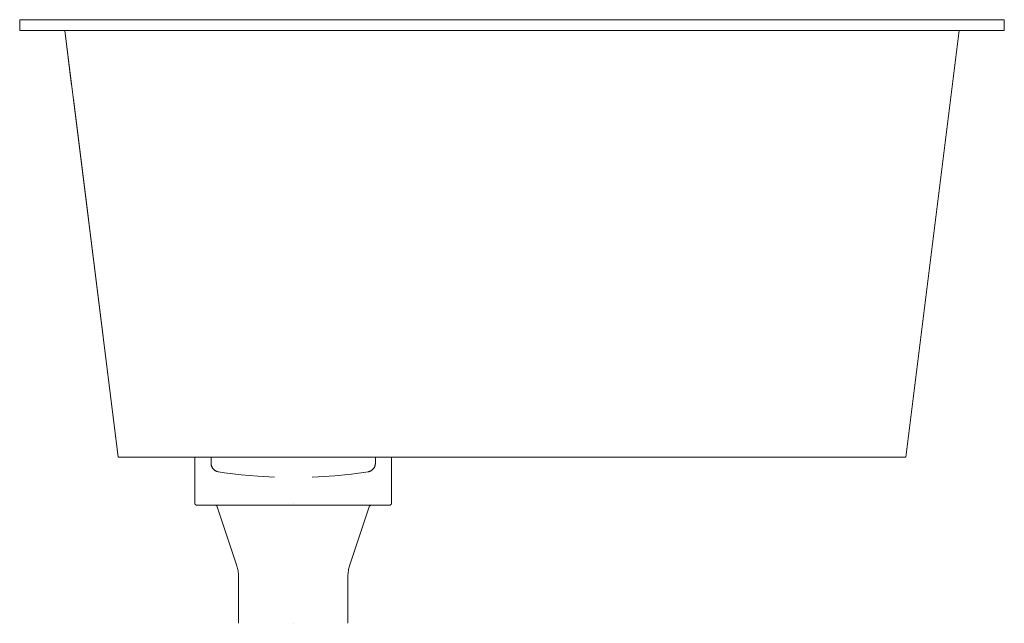
# Model space of a CAD drawing. Units: millimetres. Extents: x -225 to 225, y 629 to 905.
import ezdxf

# ---------------------------------------------------------------- set-up
doc = ezdxf.new("R2010")
doc.units = ezdxf.units.MM

# ---------------------------------------------------------------- blocks, each defined once
blk = doc.blocks.new('Sink_Kitchen_Abey_CUA_Small - CUA540-425110-Left')
at = {"lineweight": 18}
for p, q in [((-225, 905), (-225, 900)), ((-219, 905), (-225, 905)), ((-225, 905), (-219, 905)), ((219, 905), (-219, 905)), ((-219, 905), (219, 905)), ((-200, 905), (-194, 905)), ((-194, 905), (-200, 905)), ((-194, 905), (194, 905)), ((194, 905), (-194, 905)), ((194, 905), (200, 905)), ((200, 905), (194, 905)), ((219, 905), (225, 905)), ((225, 905), (219, 905)), ((225, 900), (225, 905)), ((-204.38, 900), (-180, 705)), ((180, 705), (204.38, 900)), ((-219, 900), (-225, 900)), ((-225, 900), (-219, 900)), ((219, 900), (-219, 900)), ((-219, 900), (-199.36, 900)), ((-204.38, 900), (-199.36, 900)), ((-198.38, 900), (-204.38, 900)), ((-201.25, 875), (-204.38, 900)), ((198.38, 900), (-198.38, 900)), ((204.38, 900), (198.38, 900)), ((199.36, 900), (204.38, 900)), ((199.36, 900), (219, 900)), ((219, 900), (225, 900)), ((225, 900), (219, 900)), ((-180, 705), (-200.47, 868.75)), ((-180, 705), (-174, 705)), ((-174, 705), (-180, 705)), ((-174, 705), (-145, 705)), ((174, 705), (-174, 705)), ((-145, 705), (-145, 684.05)), ((-145, 705), (-55, 705)), ((-137.56, 705), (-137.56, 702.23)), ((-62.44, 702.23), (-62.44, 705)), ((-55, 684.05), (-55, 705)), ((-55, 705), (174, 705)), ((174, 705), (180, 705)), ((180, 705), (174, 705)), ((-134.77, 682.32), (-125.77, 655.31)), ((-100, 684), (-100, 684)), ((-100, 684), (-100, 684)), ((-100, 684), (-100, 684)), ((-100, 684), (-100, 684)), ((-74.23, 655.31), (-65.23, 682.32)), ((-125, 650.57), (-125, 629)), ((-75, 629), (-75, 650.57)), ((-100, 629), (-100, 629)), ((-100, 629), (-100, 629)), ((-100, 629), (-100, 629)), ((-100, 629), (-100, 629))]:
    blk.add_line(p, q, dxfattribs=at)
at = {"lineweight": 18, "flags": 128}
for points in [[(-134.2, 698.29), (-134.36, 698.31), (-134.52, 698.35), (-134.67, 698.39), (-134.82, 698.44), (-134.98, 698.49), (-135.12, 698.55), (-135.27, 698.62), (-135.41, 698.69), (-135.55, 698.76), (-135.69, 698.85), (-135.82, 698.94), (-135.95, 699.03), (-136.08, 699.13), (-136.2, 699.23), (-136.32, 699.34), (-136.43, 699.45), (-136.54, 699.57), (-136.65, 699.69), (-136.75, 699.81), (-136.84, 699.94), (-136.93, 700.08), (-137.01, 700.21), (-137.09, 700.35), (-137.16, 700.5), (-137.23, 700.64), (-137.29, 700.79), (-137.35, 700.94), (-137.4, 701.09), (-137.44, 701.25), (-137.47, 701.4), (-137.51, 701.56), (-137.53, 701.72), (-137.55, 701.88), (-137.56, 702.04), (-137.56, 702.2), (-137.56, 702.23)], [(-62.44, 702.23), (-62.44, 702.07), (-62.45, 701.91), (-62.47, 701.76), (-62.49, 701.6), (-62.52, 701.44), (-62.55, 701.28), (-62.59, 701.13), (-62.64, 700.98), (-62.69, 700.82), (-62.75, 700.68), (-62.82, 700.53), (-62.89, 700.39), (-62.97, 700.25), (-63.05, 700.11), (-63.14, 699.98), (-63.23, 699.85), (-63.33, 699.72), (-63.43, 699.6), (-63.54, 699.48), (-63.65, 699.36), (-63.77, 699.26), (-63.89, 699.15), (-64.01, 699.05), (-64.14, 698.96), (-64.28, 698.87), (-64.41, 698.78), (-64.55, 698.71), (-64.69, 698.63), (-64.84, 698.57), (-64.99, 698.51), (-65.14, 698.45), (-65.29, 698.4), (-65.44, 698.36), (-65.6, 698.32), (-65.76, 698.29), (-65.8, 698.29)], [(-108.6, 695.88), (-116.23, 696.23), (-123.84, 696.89), (-131.42, 697.85), (-134.2, 698.29)], [(-65.8, 698.29), (-73.36, 697.21), (-80.96, 696.44), (-88.59, 695.97), (-91.4, 695.88)], [(-143.95, 683), (-143.99, 683), (-144.03, 683), (-144.08, 683.01), (-144.12, 683.01), (-144.16, 683.02), (-144.2, 683.03), (-144.24, 683.04), (-144.28, 683.05), (-144.32, 683.07), (-144.36, 683.08), (-144.4, 683.1), (-144.44, 683.12), (-144.47, 683.14), (-144.51, 683.16), (-144.54, 683.18), (-144.58, 683.21), (-144.61, 683.23), (-144.64, 683.26), (-144.67, 683.29), (-144.7, 683.32), (-144.73, 683.35), (-144.76, 683.38), (-144.79, 683.41), (-144.81, 683.45), (-144.83, 683.48), (-144.86, 683.52), (-144.88, 683.55), (-144.9, 683.59), (-144.91, 683.63), (-144.93, 683.67), (-144.94, 683.71), (-144.96, 683.75), (-144.97, 683.79), (-144.98, 683.83), (-144.98, 683.87), (-144.99, 683.91), (-145, 683.95), (-145, 684), (-145, 684.04), (-145, 684.05)], [(-55, 684.05), (-55, 684.01), (-55, 683.97), (-55.01, 683.92), (-55.01, 683.88), (-55.02, 683.84), (-55.03, 683.8), (-55.04, 683.76), (-55.05, 683.72), (-55.07, 683.68), (-55.08, 683.64), (-55.1, 683.6), (-55.12, 683.56), (-55.14, 683.53), (-55.16, 683.49), (-55.18, 683.46), (-55.21, 683.42), (-55.23, 683.39), (-55.26, 683.36), (-55.29, 683.33), (-55.32, 683.3), (-55.35, 683.27), (-55.38, 683.24), (-55.41, 683.21), (-55.45, 683.19), (-55.48, 683.17), (-55.52, 683.14), (-55.55, 683.12), (-55.59, 683.1), (-55.63, 683.09), (-55.67, 683.07), (-55.71, 683.06), (-55.75, 683.04), (-55.79, 683.03), (-55.83, 683.02), (-55.87, 683.02), (-55.91, 683.01), (-55.95, 683), (-56, 683), (-56.04, 683), (-56.05, 683)], [(-133.94, 683), (-134.97, 683), (-136, 683), (-136.98, 683), (-137.9, 683), (-138.76, 683), (-139.56, 683), (-140.29, 683), (-140.96, 683), (-141.57, 683), (-142.11, 683), (-142.58, 683), (-142.98, 683), (-143.31, 683), (-143.58, 683), (-143.77, 683), (-143.89, 683), (-143.95, 683), (-143.95, 683)], [(-143.95, 683), (-143.92, 683), (-143.81, 683), (-143.63, 683), (-143.39, 683), (-143.07, 683), (-142.69, 683), (-142.24, 683), (-141.72, 683), (-141.13, 683), (-140.48, 683), (-139.76, 683), (-138.98, 683), (-138.14, 683), (-137.24, 683), (-136.27, 683), (-135.25, 683), (-134.17, 683), (-133.04, 683), (-131.86, 683), (-130.62, 683), (-129.34, 683), (-128, 683), (-126.63, 683), (-125.21, 683), (-123.75, 683), (-122.25, 683), (-120.72, 683), (-119.15, 683), (-117.55, 683), (-115.93, 683), (-114.28, 683), (-112.6, 683), (-110.91, 683), (-109.2, 683), (-107.47, 683), (-105.73, 683), (-103.99, 683), (-102.23, 683), (-100.47, 683), (-100, 683)], [(-134.77, 682.32), (-134.79, 682.35), (-134.8, 682.39), (-134.82, 682.43), (-134.83, 682.46), (-134.85, 682.5), (-134.87, 682.53), (-134.9, 682.57), (-134.92, 682.6), (-134.94, 682.63), (-134.97, 682.66), (-135, 682.69), (-135.03, 682.72), (-135.05, 682.75), (-135.08, 682.77), (-135.12, 682.8), (-135.15, 682.82), (-135.18, 682.84), (-135.22, 682.86), (-135.25, 682.88), (-135.29, 682.9), (-135.32, 682.92), (-135.36, 682.93), (-135.4, 682.95), (-135.44, 682.96), (-135.47, 682.97), (-135.51, 682.98), (-135.55, 682.99), (-135.59, 682.99), (-135.63, 683), (-135.67, 683), (-135.71, 683), (-135.72, 683)], [(-100, 683), (-98.24, 683), (-96.49, 683), (-94.74, 683), (-93, 683), (-91.27, 683), (-89.55, 683), (-87.85, 683), (-86.17, 683), (-84.52, 683), (-82.88, 683), (-81.28, 683), (-79.7, 683), (-78.16, 683), (-76.65, 683), (-75.18, 683), (-73.75, 683), (-72.36, 683), (-71.02, 683), (-69.72, 683), (-68.47, 683), (-67.27, 683), (-66.13, 683), (-65.03, 683), (-64, 683), (-63.02, 683), (-62.1, 683), (-61.24, 683), (-60.44, 683), (-59.71, 683), (-59.04, 683), (-58.43, 683), (-57.89, 683), (-57.42, 683), (-57.02, 683), (-56.69, 683), (-56.42, 683), (-56.23, 683), (-56.11, 683), (-56.05, 683), (-56.05, 683)], [(-56.05, 683), (-56.08, 683), (-56.19, 683), (-56.37, 683), (-56.61, 683), (-56.93, 683), (-57.31, 683), (-57.76, 683), (-58.28, 683), (-58.87, 683), (-59.52, 683), (-60.24, 683), (-61.02, 683), (-61.86, 683), (-62.76, 683), (-63.73, 683), (-64.75, 683), (-65.83, 683), (-66.06, 683)], [(-64.28, 683), (-64.32, 683), (-64.36, 683), (-64.4, 682.99), (-64.44, 682.99), (-64.48, 682.98), (-64.52, 682.97), (-64.56, 682.96), (-64.59, 682.95), (-64.63, 682.94), (-64.67, 682.92), (-64.71, 682.9), (-64.74, 682.89), (-64.78, 682.87), (-64.81, 682.85), (-64.84, 682.83), (-64.88, 682.8), (-64.91, 682.78), (-64.94, 682.75), (-64.97, 682.72), (-65, 682.7), (-65.02, 682.67), (-65.05, 682.64), (-65.07, 682.61), (-65.1, 682.57), (-65.12, 682.54), (-65.14, 682.51), (-65.16, 682.47), (-65.18, 682.44), (-65.2, 682.4), (-65.21, 682.36), (-65.23, 682.32), (-65.23, 682.32)], [(-125, 650.57), (-125.01, 651.17), (-125.05, 651.76), (-125.11, 652.36), (-125.19, 652.96), (-125.3, 653.55), (-125.43, 654.13), (-125.58, 654.71), (-125.76, 655.28), (-125.77, 655.31)], [(-74.23, 655.31), (-74.41, 654.74), (-74.56, 654.16), (-74.7, 653.57), (-74.8, 652.98), (-74.89, 652.39), (-74.95, 651.79), (-74.99, 651.19), (-75, 650.59), (-75, 650.57)]]:
    blk.add_lwpolyline(points, dxfattribs=at)

msp = doc.modelspace()

# ---------------------------------------------------------------- block references
at = {"lineweight": 18}
msp.add_blockref('Sink_Kitchen_Abey_CUA_Small - CUA540-425110-Left', (0, 0), dxfattribs=at)

doc.saveas('drawing.dxf')
